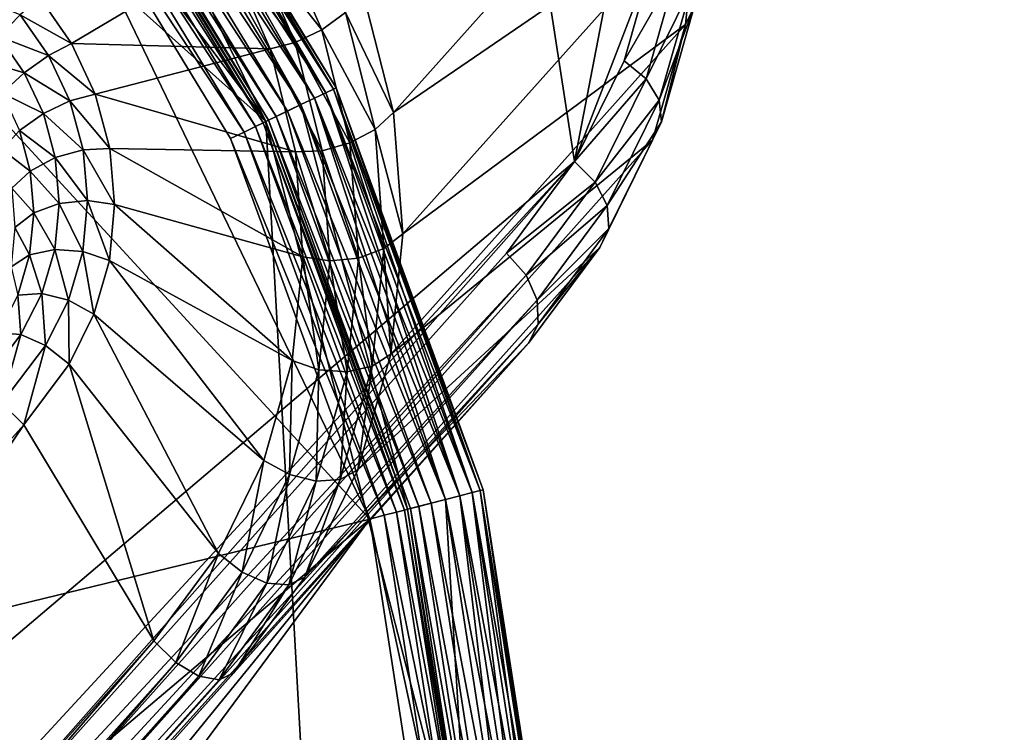
# Model space of a CAD drawing. Extents: x -0.097 to 0.168, y -0.04 to 0.225.
# Drawn here: x -0.041 to -0.038, y 0.009 to 0.011 of the extents above; entities that cross this region are included whole.
import ezdxf

# ---------------------------------------------------------------- set-up
doc = ezdxf.new("R2010")
doc.units = 0
doc.header["$MEASUREMENT"] = 0
doc.layers.get('0').update_dxf_attribs({"linetype": 'CONTINUOUS'})

msp = doc.modelspace()

# ---------------------------------------------------------------- linework, layer by layer
for points in [[(0.165637, 0.224, 0.0354161), (0.165637, -0.039, 0.0354161), (-0.0945297, -0.039, 0.0354161)], [(0.165637, 0.224, 0.0354161), (-0.0945297, -0.039, 0.0354161), (-0.0945297, 0.224, 0.0354161)], [(0.1480439, -0.0251795, 0.0624484), (0.1480439, 0.2101795, 0.0624484), (-0.0769366, 0.2101795, 0.0624483)], [(0.1480439, -0.0251795, 0.0624484), (-0.0769366, 0.2101795, 0.0624483), (-0.0769366, -0.0251796, 0.0624483)], [(-0.0778951, 0.0111872, -0.0560339), (-0.038942, 0.0547574, 0.002629), (-0.0354705, 0.0563778, -0.0008796)], [(-0.0778951, 0.0111872, -0.0560339), (-0.0354705, 0.0563778, -0.0008796), (-0.0744236, 0.0128076, -0.0595425)], [(-0.0807158, 0.0087962, -0.0523851), (-0.0417627, 0.0523664, 0.0062778), (-0.038942, 0.0547574, 0.002629)], [(-0.0807158, 0.0087962, -0.0523851), (-0.038942, 0.0547574, 0.002629), (-0.0778951, 0.0111872, -0.0560339)], [(-0.061532, 0.0125834, -0.0679363), (-0.0180071, 0.0543934, -0.0110018), (-0.0569602, 0.0108231, -0.0696647)], [(-0.0569602, 0.0108231, -0.0696647), (-0.0180071, 0.0543934, -0.0110018), (-0.013589, 0.0518765, -0.0120661)], [(-0.0569602, 0.0108231, -0.0696647), (-0.013589, 0.0518765, -0.0120661), (-0.0525421, 0.0083062, -0.070729)], [(-0.0525421, 0.0083062, -0.070729), (-0.013589, 0.0518765, -0.0120661), (-0.0094944, 0.0486997, -0.0124255)], [(-0.0525421, 0.0083062, -0.070729), (-0.0094944, 0.0486997, -0.0124255), (-0.0484475, 0.0051294, -0.0710884)], [(-0.0484475, 0.0051294, -0.0710884), (-0.0094944, 0.0486997, -0.0124255), (-0.0058806, 0.044985, -0.0120661)], [(-0.0484475, 0.0051294, -0.0710884), (-0.0058806, 0.044985, -0.0120661), (-0.0448337, 0.0014147, -0.070729)], [(-0.0448337, 0.0014147, -0.070729), (-0.0058806, 0.044985, -0.0120661), (-0.0028866, 0.0408752, -0.0110018)], [(-0.0448337, 0.0014147, -0.070729), (-0.0028866, 0.0408752, -0.0110018), (-0.0418397, -0.002695, -0.0696647)], [(-0.0418397, -0.002695, -0.0696647), (-0.0028866, 0.0408752, -0.0110018), (-0.0006274, 0.0365283, -0.0092734)], [(-0.0418397, -0.002695, -0.0696647), (-0.0006274, 0.0365283, -0.0092734), (-0.0395805, -0.0070419, -0.0679363)], [(-0.0395805, -0.0070419, -0.0679363), (-0.0006274, 0.0365283, -0.0092734), (0.0008103, 0.0321113, -0.0069474)], [(-0.0395805, -0.0070419, -0.0679363), (0.0008103, 0.0321113, -0.0069474), (-0.0381428, -0.0114589, -0.0656103)], [(-0.0770861, -0.019147, -0.0340412), (-0.038133, 0.0244232, 0.0246217), (-0.0411271, 0.028533, 0.0235574)], [(-0.0734724, -0.0228617, -0.0336818), (-0.038133, 0.0244232, 0.0246217), (-0.0770861, -0.019147, -0.0340412)], [(-0.0734724, -0.0228617, -0.0336818), (-0.0345193, 0.0207086, 0.0249811), (-0.038133, 0.0244232, 0.0246217)], [(-0.0693778, -0.0260385, -0.0340412), (-0.0345193, 0.0207086, 0.0249811), (-0.0734724, -0.0228617, -0.0336818)], [(-0.0693778, -0.0260385, -0.0340412), (-0.0304247, 0.0175317, 0.0246217), (-0.0345193, 0.0207086, 0.0249811)], [(-0.0379196, -0.0198281, -0.0595425), (-0.0001895, 0.0201116, 0.002629), (-0.0391427, -0.0234587, -0.0560339)], [(-0.0391427, -0.0234587, -0.0560339), (-0.0001895, 0.0201116, 0.002629), (-0.002251, 0.0170418, 0.0062778)], [(-0.0649597, -0.0285554, -0.0351055), (-0.0304247, 0.0175317, 0.0246217), (-0.0693778, -0.0260385, -0.0340412)], [(-0.0649597, -0.0285554, -0.0351055), (-0.0260066, 0.0150148, 0.0235574), (-0.0304247, 0.0175317, 0.0246217)], [(-0.0391427, -0.0234587, -0.0560339), (-0.002251, 0.0170418, 0.0062778), (-0.0412041, -0.0265285, -0.0523851)], [(-0.0412041, -0.0265285, -0.0523851), (-0.002251, 0.0170418, 0.0062778), (-0.0050717, 0.0146508, 0.0099266)], [(-0.0603879, -0.0303157, -0.0368339), (-0.0260066, 0.0150148, 0.0235574), (-0.0649597, -0.0285554, -0.0351055)], [(-0.0603879, -0.0303157, -0.0368339), (-0.0214348, 0.0132546, 0.021829), (-0.0260066, 0.0150148, 0.0235574)], [(-0.0416903, 0.0146933, 0.0151502), (-0.0407032, 0.0138433, 0.0151745), (-0.04685, 0.0093291, 0.0076844)], [(-0.0412041, -0.0265285, -0.0523851), (-0.0050717, 0.0146508, 0.0099266), (-0.0440248, -0.0289195, -0.0487362)], [(-0.0440248, -0.0289195, -0.0487362), (-0.0050717, 0.0146508, 0.0099266), (-0.0085431, 0.0130304, 0.0134353)], [(-0.0504635, 0.0104983, 0.0354446), (-0.0434549, 0.0138717, 0.0354446), (-0.0400815, 0.0068631, 0.0354446)], [(-0.0434549, 0.0138717, 0.0354446), (-0.0416067, 0.012781, 0.0354446), (-0.0403167, 0.011066, 0.0354446)], [(-0.0434549, 0.0138717, 0.0354446), (-0.0403167, 0.011066, 0.0354446), (-0.0400815, 0.0068631, 0.0354446)], [(-0.0407032, 0.0138433, 0.0151745), (-0.0464953, 0.0088859, 0.00759), (-0.04685, 0.0093291, 0.0076844)], [(-0.0407032, 0.0138433, 0.0151745), (-0.0457394, 0.0082102, 0.00759), (-0.0464953, 0.0088859, 0.00759)], [(-0.0457394, 0.0082102, 0.00759), (-0.0407032, 0.0138433, 0.0151745), (-0.0398362, 0.0130683, 0.0151745)], [(-0.0400453, 0.0100279, 0.0174823), (-0.0434886, 0.0137754, 0.0174823), (-0.0491921, 0.0078003, 0.0174823)], [(-0.0400453, 0.0100279, 0.0174823), (-0.0409588, 0.0119257, 0.0174823), (-0.0434886, 0.0137754, 0.0174823)], [(-0.0558381, -0.0312516, -0.0391598), (-0.0214348, 0.0132546, 0.021829), (-0.0603879, -0.0303157, -0.0368339)], [(-0.0558381, -0.0312516, -0.0391598), (-0.016885, 0.0123186, 0.019503), (-0.0214348, 0.0132546, 0.021829)], [(-0.0446412, 0.0072609, 0.0076143), (-0.0457394, 0.0082102, 0.00759), (-0.0398362, 0.0130683, 0.0151745)], [(-0.0441218, 0.0070457, 0.0078008), (-0.0446412, 0.0072609, 0.0076143), (-0.0398362, 0.0130683, 0.0151745)], [(-0.0398362, 0.0130683, 0.0151745), (-0.0395108, 0.0109616, 0.0138158), (-0.0441218, 0.0070457, 0.0078008)], [(-0.0398362, 0.0130683, 0.0151745), (-0.0392945, 0.0120869, 0.0148026), (-0.0395108, 0.0109616, 0.0138158)], [(-0.0440248, -0.0289195, -0.0487362), (-0.0085431, 0.0130304, 0.0134353), (-0.0474962, -0.0305399, -0.0452276)], [(-0.0474962, -0.0305399, -0.0452276), (-0.0085431, 0.0130304, 0.0134353), (-0.012532, 0.0122429, 0.0166688)], [(-0.0416067, 0.012781, 0.0354446), (-0.0408773, 0.011987, 0.0354446), (-0.0403167, 0.011066, 0.0354446)], [(-0.0514851, -0.0313273, -0.0419941), (-0.016885, 0.0123186, 0.019503), (-0.0558381, -0.0312516, -0.0391598)], [(-0.0514851, -0.0313273, -0.0419941), (-0.012532, 0.0122429, 0.0166688), (-0.016885, 0.0123186, 0.019503)], [(-0.0474962, -0.0305399, -0.0452276), (-0.012532, 0.0122429, 0.0166688), (-0.0514851, -0.0313273, -0.0419941)], [(-0.0407143, 0.0121096, 0.0353431), (-0.04014, 0.011151, 0.035382), (-0.0407206, 0.0121049, 0.035382)], [(-0.0407206, 0.0121049, 0.0345709), (-0.0401329, 0.0111545, 0.0346097), (-0.0407143, 0.0121096, 0.0346097)], [(-0.0407143, 0.0121096, 0.0353431), (-0.0407143, 0.0121096, 0.0346097), (-0.0401329, 0.0111545, 0.0346097)], [(-0.0407143, 0.0121096, 0.0353431), (-0.0401329, 0.0111545, 0.0346097), (-0.0401329, 0.0111545, 0.0353431)], [(-0.0407143, 0.0121096, 0.0353431), (-0.0401329, 0.0111545, 0.0353431), (-0.04014, 0.011151, 0.035382)], [(-0.0407383, 0.0120916, 0.0354149), (-0.0401898, 0.0111271, 0.0354369), (-0.0407647, 0.0120717, 0.0354369)], [(-0.0407647, 0.0120717, 0.0345159), (-0.04016, 0.0111414, 0.0345379), (-0.0407383, 0.0120916, 0.0345379)], [(-0.0407206, 0.0121049, 0.035382), (-0.04016, 0.0111414, 0.0354149), (-0.0407383, 0.0120916, 0.0354149)], [(-0.0407383, 0.0120916, 0.0345379), (-0.04014, 0.011151, 0.0345709), (-0.0407206, 0.0121049, 0.0345709)], [(-0.0407383, 0.0120916, 0.0354149), (-0.04016, 0.0111414, 0.0354149), (-0.0401898, 0.0111271, 0.0354369)], [(-0.0407383, 0.0120916, 0.0345379), (-0.04016, 0.0111414, 0.0345379), (-0.04014, 0.011151, 0.0345709)], [(-0.0407206, 0.0121049, 0.035382), (-0.04014, 0.011151, 0.035382), (-0.04016, 0.0111414, 0.0354149)], [(-0.0407206, 0.0121049, 0.0345709), (-0.04014, 0.011151, 0.0345709), (-0.0401329, 0.0111545, 0.0346097)], [(-0.0392945, 0.0120869, 0.0148026), (-0.0393012, 0.0115065, 0.0143637), (-0.0395108, 0.0109616, 0.0138158)], [(-0.0407647, 0.0120717, 0.0354369), (-0.0402248, 0.0111103, 0.0354446), (-0.0407958, 0.0120483, 0.0354446)], [(-0.0407958, 0.0120483, 0.0345082), (-0.0401898, 0.0111271, 0.0345159), (-0.0407647, 0.0120717, 0.0345159)], [(-0.0407647, 0.0120717, 0.0354369), (-0.0401898, 0.0111271, 0.0354369), (-0.0402248, 0.0111103, 0.0354446)], [(-0.0407647, 0.0120717, 0.0345159), (-0.0401898, 0.0111271, 0.0345159), (-0.04016, 0.0111414, 0.0345379)], [(-0.0403167, 0.011066, 0.0354446), (-0.0408773, 0.011987, 0.0354446), (-0.0407958, 0.0120483, 0.0354446)], [(-0.0408268, 0.012025, 0.0345005), (-0.0402248, 0.0111103, 0.0345082), (-0.0407958, 0.0120483, 0.0345082)], [(-0.0407958, 0.0120483, 0.0345082), (-0.0402248, 0.0111103, 0.0345082), (-0.0402248, 0.0111103, 0.0345082)], [(-0.0407958, 0.0120483, 0.0345082), (-0.0402248, 0.0111103, 0.0345082), (-0.0407958, 0.0120483, 0.0345082)], [(-0.0403167, 0.011066, 0.0354446), (-0.0407958, 0.0120483, 0.0354446), (-0.0402248, 0.0111103, 0.0354446)], [(-0.0407958, 0.0120483, 0.0345082), (-0.0402248, 0.0111103, 0.0345082), (-0.0401898, 0.0111271, 0.0345159)], [(-0.0408709, 0.0119918, 0.0344456), (-0.0402896, 0.0110791, 0.0344785), (-0.0408532, 0.0120051, 0.0344785)], [(-0.0408532, 0.0120051, 0.0344785), (-0.0402598, 0.0110934, 0.0345005), (-0.0408268, 0.012025, 0.0345005)], [(-0.0408532, 0.0120051, 0.0344785), (-0.0402896, 0.0110791, 0.0344785), (-0.0402598, 0.0110934, 0.0345005)], [(-0.0408268, 0.012025, 0.0345005), (-0.0402598, 0.0110934, 0.0345005), (-0.0402248, 0.0111103, 0.0345082)], [(-0.0409013, 0.0119689, 0.017512), (-0.0403238, 0.0110626, 0.017545), (-0.0408836, 0.0119823, 0.017545)], [(-0.0408836, 0.0119823, 0.017545), (-0.0403167, 0.011066, 0.0175838), (-0.0408773, 0.011987, 0.0175838)], [(-0.0408836, 0.0119823, 0.017545), (-0.0403238, 0.0110626, 0.017545), (-0.0403167, 0.011066, 0.0175838)], [(-0.0408773, 0.011987, 0.0344067), (-0.0403096, 0.0110695, 0.0344456), (-0.0408709, 0.0119918, 0.0344456)], [(-0.0403167, 0.011066, 0.0344067), (-0.0408773, 0.011987, 0.0344067), (-0.0408773, 0.011987, 0.0175838)], [(-0.0403167, 0.011066, 0.0344067), (-0.0408773, 0.011987, 0.0175838), (-0.0403167, 0.011066, 0.0175838)], [(-0.0408773, 0.011987, 0.0344067), (-0.0403167, 0.011066, 0.0344067), (-0.0403096, 0.0110695, 0.0344456)], [(-0.0408709, 0.0119918, 0.0344456), (-0.0403096, 0.0110695, 0.0344456), (-0.0402896, 0.0110791, 0.0344785)], [(-0.0409277, 0.0119491, 0.0174901), (-0.0403438, 0.011053, 0.017512), (-0.0409013, 0.0119689, 0.017512)], [(-0.0409013, 0.0119689, 0.017512), (-0.0403438, 0.011053, 0.017512), (-0.0403238, 0.0110626, 0.017545)], [(-0.0409588, 0.0119257, 0.0174823), (-0.0403735, 0.0110387, 0.0174901), (-0.0409277, 0.0119491, 0.0174901)], [(-0.0409277, 0.0119491, 0.0174901), (-0.0403735, 0.0110387, 0.0174901), (-0.0403438, 0.011053, 0.017512)], [(-0.0392142, 0.0119507, 0.0150377), (-0.0400629, 0.0114003, 0.0163674), (-0.0399837, 0.0110899, 0.0161881)], [(-0.0391899, 0.0116335, 0.0148167), (-0.0392142, 0.0119507, 0.0150377), (-0.0399837, 0.0110899, 0.0161881)], [(-0.0400453, 0.0100279, 0.0174823), (-0.0404086, 0.0110218, 0.0174823), (-0.0409588, 0.0119257, 0.0174823)], [(-0.0409588, 0.0119257, 0.0174823), (-0.0404086, 0.0110218, 0.0174823), (-0.0403735, 0.0110387, 0.0174901)], [(-0.0391899, 0.0116335, 0.0148167), (-0.0399837, 0.0110899, 0.0161881), (-0.0399594, 0.0107727, 0.015967)], [(-0.0392211, 0.0113193, 0.0145606), (-0.0391899, 0.0116335, 0.0148167), (-0.0399594, 0.0107727, 0.015967)], [(-0.0391984, 0.011366, 0.0145023), (-0.0391899, 0.0116335, 0.0148167), (-0.0392211, 0.0113193, 0.0145606)], [(-0.0401706, 0.0113062, 0.0164253), (-0.0402947, 0.0115887, 0.0165537), (-0.0403581, 0.0115431, 0.0165386)], [(-0.0401085, 0.0113509, 0.0164084), (-0.0402947, 0.0115887, 0.0165537), (-0.0401706, 0.0113062, 0.0164253)], [(-0.0402399, 0.0112729, 0.0164154), (-0.0403581, 0.0115431, 0.0165386), (-0.0404178, 0.011512, 0.0164969)], [(-0.0401706, 0.0113062, 0.0164253), (-0.0403581, 0.0115431, 0.0165386), (-0.0402399, 0.0112729, 0.0164154)], [(-0.0409068, 0.0113904, 0.0160788), (-0.040824, 0.0112701, 0.0160442), (-0.0404178, 0.011512, 0.0164969)], [(-0.040824, 0.0112701, 0.0160442), (-0.0403057, 0.011256, 0.0163803), (-0.0404178, 0.011512, 0.0164969)], [(-0.0402399, 0.0112729, 0.0164154), (-0.0404178, 0.011512, 0.0164969), (-0.0403057, 0.011256, 0.0163803)], [(-0.0393012, 0.0115065, 0.0143637), (-0.0393814, 0.0112247, 0.0140992), (-0.0395108, 0.0109616, 0.0138158)], [(-0.0393814, 0.0112247, 0.0140992), (-0.0393012, 0.0115065, 0.0143637), (-0.0392418, 0.0114673, 0.0143957)], [(-0.0393814, 0.0112247, 0.0140992), (-0.0392418, 0.0114673, 0.0143957), (-0.0393241, 0.0111778, 0.0141241)], [(-0.0393241, 0.0111778, 0.0141241), (-0.0392418, 0.0114673, 0.0143957), (-0.0392057, 0.0114179, 0.0144444)], [(-0.0409576, 0.0113453, 0.0160326), (-0.0411385, 0.0114183, 0.0160277), (-0.0410132, 0.0112884, 0.0160143)], [(-0.0393241, 0.0111778, 0.0141241), (-0.0392057, 0.0114179, 0.0144444), (-0.0392899, 0.011122, 0.0141666)], [(-0.0392899, 0.011122, 0.0141666), (-0.0392057, 0.0114179, 0.0144444), (-0.0391984, 0.011366, 0.0145023)], [(-0.040824, 0.0112701, 0.0160442), (-0.0409068, 0.0113904, 0.0160788), (-0.0409576, 0.0113453, 0.0160326)], [(-0.0399837, 0.0110899, 0.0161881), (-0.0400629, 0.0114003, 0.0163674), (-0.0401085, 0.0113509, 0.0164084)], [(-0.0392899, 0.011122, 0.0141666), (-0.0391984, 0.011366, 0.0145023), (-0.0392839, 0.0110656, 0.0142204)], [(-0.0392839, 0.0110656, 0.0142204), (-0.0391984, 0.011366, 0.0145023), (-0.0392211, 0.0113193, 0.0145606)], [(-0.0408837, 0.011239, 0.0160025), (-0.0409576, 0.0113453, 0.0160326), (-0.0410132, 0.0112884, 0.0160143)], [(-0.040824, 0.0112701, 0.0160442), (-0.0409576, 0.0113453, 0.0160326), (-0.0408837, 0.011239, 0.0160025)], [(-0.0400316, 0.0110455, 0.0162312), (-0.0401085, 0.0113509, 0.0164084), (-0.0401706, 0.0113062, 0.0164253)], [(-0.0399837, 0.0110899, 0.0161881), (-0.0401085, 0.0113509, 0.0164084), (-0.0400316, 0.0110455, 0.0162312)], [(-0.039307, 0.0110174, 0.0142773), (-0.0392211, 0.0113193, 0.0145606), (-0.0399907, 0.0104585, 0.0157109)], [(-0.0392211, 0.0113193, 0.0145606), (-0.0399594, 0.0107727, 0.015967), (-0.0399907, 0.0104585, 0.0157109)], [(-0.0392839, 0.0110656, 0.0142204), (-0.0392211, 0.0113193, 0.0145606), (-0.039307, 0.0110174, 0.0142773)], [(-0.0409472, 0.0111934, 0.0159874), (-0.0410132, 0.0112884, 0.0160143), (-0.0410649, 0.0112282, 0.0160265)], [(-0.0408837, 0.011239, 0.0160025), (-0.0410132, 0.0112884, 0.0160143), (-0.0409472, 0.0111934, 0.0159874)], [(-0.040097, 0.0110104, 0.0162531), (-0.0401706, 0.0113062, 0.0164253), (-0.0402399, 0.0112729, 0.0164154)], [(-0.0400316, 0.0110455, 0.0162312), (-0.0401706, 0.0113062, 0.0164253), (-0.040097, 0.0110104, 0.0162531)], [(-0.0407622, 0.0111373, 0.0159861), (-0.040824, 0.0112701, 0.0160442), (-0.0408837, 0.011239, 0.0160025)], [(-0.040824, 0.0112701, 0.0160442), (-0.0407622, 0.0111373, 0.0159861), (-0.0403057, 0.011256, 0.0163803)], [(-0.0401699, 0.0109898, 0.0162504), (-0.0402399, 0.0112729, 0.0164154), (-0.0403057, 0.011256, 0.0163803)], [(-0.040097, 0.0110104, 0.0162531), (-0.0402399, 0.0112729, 0.0164154), (-0.0401699, 0.0109898, 0.0162504)], [(-0.040828, 0.0111205, 0.0159511), (-0.0408837, 0.011239, 0.0160025), (-0.0409472, 0.0111934, 0.0159874)], [(-0.0407622, 0.0111373, 0.0159861), (-0.0408837, 0.011239, 0.0160025), (-0.040828, 0.0111205, 0.0159511)], [(-0.0407622, 0.0111373, 0.0159861), (-0.0402393, 0.0109871, 0.0162235), (-0.0403057, 0.011256, 0.0163803)], [(-0.0401699, 0.0109898, 0.0162504), (-0.0403057, 0.011256, 0.0163803), (-0.0402393, 0.0109871, 0.0162235)], [(-0.0409472, 0.0111934, 0.0159874), (-0.0410649, 0.0112282, 0.0160265), (-0.0410046, 0.0111403, 0.0160011)], [(-0.0395108, 0.0109616, 0.0138158), (-0.0393814, 0.0112247, 0.0140992), (-0.0393241, 0.0111778, 0.0141241)], [(-0.0408973, 0.0110871, 0.0159412), (-0.0409472, 0.0111934, 0.0159874), (-0.0410046, 0.0111403, 0.0160011)], [(-0.040828, 0.0111205, 0.0159511), (-0.0409472, 0.0111934, 0.0159874), (-0.0408973, 0.0110871, 0.0159412)], [(-0.0395108, 0.0109616, 0.0138158), (-0.0393241, 0.0111778, 0.0141241), (-0.0394568, 0.0109082, 0.0138335)], [(-0.0394568, 0.0109082, 0.0138335), (-0.0393241, 0.0111778, 0.0141241), (-0.0392899, 0.011122, 0.0141666)], [(-0.0408973, 0.0110871, 0.0159412), (-0.0410046, 0.0111403, 0.0160011), (-0.0409595, 0.0110424, 0.0159581)], [(-0.0407239, 0.0109955, 0.0159056), (-0.0407622, 0.0111373, 0.0159861), (-0.040828, 0.0111205, 0.0159511)], [(-0.0407622, 0.0111373, 0.0159861), (-0.0407239, 0.0109955, 0.0159056), (-0.0402393, 0.0109871, 0.0162235)], [(-0.04016, 0.0111414, 0.0354149), (-0.0398102, 0.0100885, 0.0354369), (-0.0401898, 0.0111271, 0.0354369)], [(-0.0401898, 0.0111271, 0.0345159), (-0.0397782, 0.0100968, 0.0345379), (-0.04016, 0.0111414, 0.0345379)], [(-0.04014, 0.011151, 0.035382), (-0.0397782, 0.0100968, 0.0354149), (-0.04016, 0.0111414, 0.0354149)], [(-0.04016, 0.0111414, 0.0345379), (-0.0397567, 0.0101023, 0.0345709), (-0.04014, 0.011151, 0.0345709)], [(-0.04016, 0.0111414, 0.0354149), (-0.0397782, 0.0100968, 0.0354149), (-0.0398102, 0.0100885, 0.0354369)], [(-0.04016, 0.0111414, 0.0345379), (-0.0397782, 0.0100968, 0.0345379), (-0.0397567, 0.0101023, 0.0345709)], [(-0.0401329, 0.0111545, 0.0353431), (-0.0397567, 0.0101023, 0.035382), (-0.04014, 0.011151, 0.035382)], [(-0.04014, 0.011151, 0.0345709), (-0.0397491, 0.0101043, 0.0346097), (-0.0401329, 0.0111545, 0.0346097)], [(-0.04014, 0.011151, 0.035382), (-0.0397567, 0.0101023, 0.035382), (-0.0397782, 0.0100968, 0.0354149)], [(-0.04014, 0.011151, 0.0345709), (-0.0397567, 0.0101023, 0.0345709), (-0.0397491, 0.0101043, 0.0346097)], [(-0.0401329, 0.0111545, 0.0353431), (-0.0401329, 0.0111545, 0.0346097), (-0.0397491, 0.0101043, 0.0346097)], [(-0.0401329, 0.0111545, 0.0353431), (-0.0397491, 0.0101043, 0.0346097), (-0.0397491, 0.0101043, 0.0353431)], [(-0.0401329, 0.0111545, 0.0353431), (-0.0397491, 0.0101043, 0.0353431), (-0.0397567, 0.0101023, 0.035382)], [(-0.0407933, 0.0109927, 0.0158787), (-0.040828, 0.0111205, 0.0159511), (-0.0408973, 0.0110871, 0.0159412)], [(-0.0407239, 0.0109955, 0.0159056), (-0.040828, 0.0111205, 0.0159511), (-0.0407933, 0.0109927, 0.0158787)], [(-0.0399466, 0.0100534, 0.0354446), (-0.0403167, 0.011066, 0.0354446), (-0.0402248, 0.0111103, 0.0354446)], [(-0.0402598, 0.0110934, 0.0345005), (-0.0398478, 0.0100788, 0.0345082), (-0.0402248, 0.0111103, 0.0345082)], [(-0.0401898, 0.0111271, 0.0354369), (-0.0398478, 0.0100788, 0.0354446), (-0.0402248, 0.0111103, 0.0354446)], [(-0.0402248, 0.0111103, 0.0345082), (-0.0398102, 0.0100885, 0.0345159), (-0.0401898, 0.0111271, 0.0345159)], [(-0.0402248, 0.0111103, 0.0345082), (-0.0398478, 0.0100788, 0.0345082), (-0.0398478, 0.0100788, 0.0345082)], [(-0.0402248, 0.0111103, 0.0345082), (-0.0398478, 0.0100788, 0.0345082), (-0.0402248, 0.0111103, 0.0345082)], [(-0.0399466, 0.0100534, 0.0354446), (-0.0402248, 0.0111103, 0.0354446), (-0.0398478, 0.0100788, 0.0354446)], [(-0.0402248, 0.0111103, 0.0345082), (-0.0398478, 0.0100788, 0.0345082), (-0.0398102, 0.0100885, 0.0345159)], [(-0.0401898, 0.0111271, 0.0354369), (-0.0398102, 0.0100885, 0.0354369), (-0.0398478, 0.0100788, 0.0354446)], [(-0.0401898, 0.0111271, 0.0345159), (-0.0398102, 0.0100885, 0.0345159), (-0.0397782, 0.0100968, 0.0345379)], [(-0.0394568, 0.0109082, 0.0138335), (-0.0392899, 0.011122, 0.0141666), (-0.0394253, 0.0108467, 0.0138701)], [(-0.0394253, 0.0108467, 0.0138701), (-0.0392899, 0.011122, 0.0141666), (-0.0392839, 0.0110656, 0.0142204)], [(-0.0408662, 0.0109722, 0.015876), (-0.0408973, 0.0110871, 0.0159412), (-0.0409595, 0.0110424, 0.0159581)], [(-0.0407933, 0.0109927, 0.0158787), (-0.0408973, 0.0110871, 0.0159412), (-0.0408662, 0.0109722, 0.015876)], [(-0.0403096, 0.0110695, 0.0344456), (-0.0399174, 0.0100609, 0.0344785), (-0.0402896, 0.0110791, 0.0344785)], [(-0.0402896, 0.0110791, 0.0344785), (-0.0398854, 0.0100691, 0.0345005), (-0.0402598, 0.0110934, 0.0345005)], [(-0.0402896, 0.0110791, 0.0344785), (-0.0399174, 0.0100609, 0.0344785), (-0.0398854, 0.0100691, 0.0345005)], [(-0.0402598, 0.0110934, 0.0345005), (-0.0398854, 0.0100691, 0.0345005), (-0.0398478, 0.0100788, 0.0345082)], [(-0.0399594, 0.0107727, 0.015967), (-0.0399837, 0.0110899, 0.0161881), (-0.0400316, 0.0110455, 0.0162312)], [(-0.0403735, 0.0110387, 0.0174901), (-0.0399757, 0.0100458, 0.0175121), (-0.0403438, 0.011053, 0.017512)], [(-0.0403438, 0.011053, 0.017512), (-0.0399542, 0.0100514, 0.017545), (-0.0403238, 0.0110626, 0.017545)], [(-0.0403438, 0.011053, 0.017512), (-0.0399757, 0.0100458, 0.0175121), (-0.0399542, 0.0100514, 0.017545)], [(-0.0403238, 0.0110626, 0.017545), (-0.0399466, 0.0100533, 0.0175838), (-0.0403167, 0.011066, 0.0175838)], [(-0.0403238, 0.0110626, 0.017545), (-0.0399542, 0.0100514, 0.017545), (-0.0399466, 0.0100533, 0.0175838)], [(-0.0403167, 0.011066, 0.0344067), (-0.0399389, 0.0100553, 0.0344456), (-0.0403096, 0.0110695, 0.0344456)], [(-0.0403167, 0.011066, 0.0354446), (-0.0399466, 0.0100534, 0.0354446), (-0.0397811, 0.0089879, 0.0354446)], [(-0.0403167, 0.011066, 0.0354446), (-0.0397811, 0.0089879, 0.0354446), (-0.0400815, 0.0068631, 0.0354446)], [(-0.0399466, 0.0100534, 0.0344067), (-0.0403167, 0.011066, 0.0344067), (-0.0403167, 0.011066, 0.0175838)], [(-0.0399466, 0.0100534, 0.0344067), (-0.0403167, 0.011066, 0.0175838), (-0.0399466, 0.0100533, 0.0175838)], [(-0.0403167, 0.011066, 0.0344067), (-0.0399466, 0.0100534, 0.0344067), (-0.0399389, 0.0100553, 0.0344456)], [(-0.0403096, 0.0110695, 0.0344456), (-0.0399389, 0.0100553, 0.0344456), (-0.0399174, 0.0100609, 0.0344785)], [(-0.0394253, 0.0108467, 0.0138701), (-0.0392839, 0.0110656, 0.0142204), (-0.0394211, 0.0107867, 0.0139199)], [(-0.0394211, 0.0107867, 0.0139199), (-0.0392839, 0.0110656, 0.0142204), (-0.039307, 0.0110174, 0.0142773)], [(-0.0409316, 0.010937, 0.0158979), (-0.0409595, 0.0110424, 0.0159581), (-0.0410051, 0.0109931, 0.0159991)], [(-0.0408662, 0.0109722, 0.015876), (-0.0409595, 0.0110424, 0.0159581), (-0.0409316, 0.010937, 0.0158979)], [(-0.0404086, 0.0110218, 0.0174823), (-0.0400077, 0.0100376, 0.0174901), (-0.0403735, 0.0110387, 0.0174901)], [(-0.0403735, 0.0110387, 0.0174901), (-0.0400077, 0.0100376, 0.0174901), (-0.0399757, 0.0100458, 0.0175121)], [(-0.0400084, 0.0107345, 0.0160141), (-0.0400316, 0.0110455, 0.0162312), (-0.040097, 0.0110104, 0.0162531)], [(-0.0399594, 0.0107727, 0.015967), (-0.0400316, 0.0110455, 0.0162312), (-0.0400084, 0.0107345, 0.0160141)], [(-0.0404086, 0.0110218, 0.0174823), (-0.0400453, 0.0100279, 0.0174823), (-0.0400077, 0.0100376, 0.0174901)], [(-0.0400751, 0.0107097, 0.0160429), (-0.040097, 0.0110104, 0.0162531), (-0.0401699, 0.0109898, 0.0162504)], [(-0.0400084, 0.0107345, 0.0160141), (-0.040097, 0.0110104, 0.0162531), (-0.0400751, 0.0107097, 0.0160429)], [(-0.0394449, 0.0107371, 0.0139753), (-0.039307, 0.0110174, 0.0142773), (-0.0400766, 0.0101566, 0.0154276)], [(-0.039307, 0.0110174, 0.0142773), (-0.0399907, 0.0104585, 0.0157109), (-0.0400766, 0.0101566, 0.0154276)], [(-0.0394211, 0.0107867, 0.0139199), (-0.039307, 0.0110174, 0.0142773), (-0.0394449, 0.0107371, 0.0139753)], [(-0.0409316, 0.010937, 0.0158979), (-0.0410051, 0.0109931, 0.0159991), (-0.0409795, 0.0108926, 0.0159411)], [(-0.0407817, 0.0108599, 0.0157871), (-0.0407933, 0.0109927, 0.0158787), (-0.0408662, 0.0109722, 0.015876)], [(-0.0407112, 0.0108491, 0.0158045), (-0.0407239, 0.0109955, 0.0159056), (-0.0407933, 0.0109927, 0.0158787)], [(-0.0407112, 0.0108491, 0.0158045), (-0.0407933, 0.0109927, 0.0158787), (-0.0407817, 0.0108599, 0.0157871)], [(-0.0407239, 0.0109955, 0.0159056), (-0.0407112, 0.0108491, 0.0158045), (-0.0402198, 0.010713, 0.0160315)], [(-0.0407239, 0.0109955, 0.0159056), (-0.0402198, 0.010713, 0.0160315), (-0.0402393, 0.0109871, 0.0162235)], [(-0.0401493, 0.0107022, 0.016049), (-0.0401699, 0.0109898, 0.0162504), (-0.0402393, 0.0109871, 0.0162235)], [(-0.0401493, 0.0107022, 0.016049), (-0.0402393, 0.0109871, 0.0162235), (-0.0402198, 0.010713, 0.0160315)], [(-0.0400751, 0.0107097, 0.0160429), (-0.0401699, 0.0109898, 0.0162504), (-0.0401493, 0.0107022, 0.016049)], [(-0.0395108, 0.0109616, 0.0138158), (-0.0429897, 0.0071887, 0.0086652), (-0.0441218, 0.0070457, 0.0078008)], [(-0.0395108, 0.0109616, 0.0138158), (-0.0425249, 0.0075498, 0.0092464), (-0.0429897, 0.0071887, 0.0086652)], [(-0.0395108, 0.0109616, 0.0138158), (-0.0396883, 0.0107225, 0.0135181), (-0.0425249, 0.0075498, 0.0092464)], [(-0.0408559, 0.0108524, 0.0157932), (-0.0408662, 0.0109722, 0.015876), (-0.0409316, 0.010937, 0.0158979)], [(-0.0407817, 0.0108599, 0.0157871), (-0.0408662, 0.0109722, 0.015876), (-0.0408559, 0.0108524, 0.0157932)], [(-0.0396883, 0.0107225, 0.0135181), (-0.0395108, 0.0109616, 0.0138158), (-0.0394568, 0.0109082, 0.0138335)], [(-0.0409226, 0.0108276, 0.015822), (-0.0409316, 0.010937, 0.0158979), (-0.0409795, 0.0108926, 0.0159411)], [(-0.0408559, 0.0108524, 0.0157932), (-0.0409316, 0.010937, 0.0158979), (-0.0409226, 0.0108276, 0.015822)], [(-0.0396883, 0.0107225, 0.0135181), (-0.0394568, 0.0109082, 0.0138335), (-0.0396373, 0.0106648, 0.0135306)], [(-0.0396373, 0.0106648, 0.0135306), (-0.0394568, 0.0109082, 0.0138335), (-0.0394253, 0.0108467, 0.0138701)], [(-0.0409226, 0.0108276, 0.015822), (-0.0409795, 0.0108926, 0.0159411), (-0.0409716, 0.0107894, 0.0158691)], [(-0.0408678, 0.0107323, 0.0156954), (-0.0408559, 0.0108524, 0.0157932), (-0.0409226, 0.0108276, 0.015822)], [(-0.0407946, 0.0107271, 0.0156791), (-0.0408559, 0.0108524, 0.0157932), (-0.0408678, 0.0107323, 0.0156954)], [(-0.0407946, 0.0107271, 0.0156791), (-0.0407817, 0.0108599, 0.0157871), (-0.0408559, 0.0108524, 0.0157932)], [(-0.0407251, 0.0107031, 0.0156861), (-0.0407817, 0.0108599, 0.0157871), (-0.0407946, 0.0107271, 0.0156791)], [(-0.0407251, 0.0107031, 0.0156861), (-0.0407112, 0.0108491, 0.0158045), (-0.0407817, 0.0108599, 0.0157871)], [(-0.0407112, 0.0108491, 0.0158045), (-0.0407251, 0.0107031, 0.0156861), (-0.0402475, 0.0104417, 0.01581)], [(-0.0407112, 0.0108491, 0.0158045), (-0.0402475, 0.0104417, 0.01581), (-0.0402198, 0.010713, 0.0160315)], [(-0.0396373, 0.0106648, 0.0135306), (-0.0394253, 0.0108467, 0.0138701), (-0.0396085, 0.0105997, 0.0135627)], [(-0.0396085, 0.0105997, 0.0135627), (-0.0394253, 0.0108467, 0.0138701), (-0.0394211, 0.0107867, 0.0139199)], [(-0.0409335, 0.010718, 0.0157327), (-0.0409226, 0.0108276, 0.015822), (-0.0409716, 0.0107894, 0.0158691)], [(-0.0408678, 0.0107323, 0.0156954), (-0.0409226, 0.0108276, 0.015822), (-0.0409335, 0.010718, 0.0157327)], [(-0.0409335, 0.010718, 0.0157327), (-0.0409716, 0.0107894, 0.0158691), (-0.0409818, 0.0106864, 0.0157851)], [(-0.0399907, 0.0104585, 0.0157109), (-0.0399594, 0.0107727, 0.015967), (-0.0400084, 0.0107345, 0.0160141)], [(-0.0396085, 0.0105997, 0.0135627), (-0.0394211, 0.0107867, 0.0139199), (-0.0396061, 0.0105373, 0.0136095)], [(-0.0396061, 0.0105373, 0.0136095), (-0.0394211, 0.0107867, 0.0139199), (-0.0394449, 0.0107371, 0.0139753)], [(-0.0425249, 0.0075498, 0.0092464), (-0.0396883, 0.0107225, 0.0135181), (-0.0396373, 0.0106648, 0.0135306)], [(-0.0409643, 0.0106123, 0.015633), (-0.0409335, 0.010718, 0.0157327), (-0.0409818, 0.0106864, 0.0157851)], [(-0.0409017, 0.0106166, 0.0155862), (-0.0409335, 0.010718, 0.0157327), (-0.0409643, 0.0106123, 0.015633)], [(-0.0409017, 0.0106166, 0.0155862), (-0.0408678, 0.0107323, 0.0156954), (-0.0409335, 0.010718, 0.0157327)], [(-0.0408318, 0.0105993, 0.0155586), (-0.0408678, 0.0107323, 0.0156954), (-0.0409017, 0.0106166, 0.0155862)], [(-0.0408318, 0.0105993, 0.0155586), (-0.0407946, 0.0107271, 0.0156791), (-0.0408678, 0.0107323, 0.0156954)], [(-0.0407652, 0.0105628, 0.0155543), (-0.0407946, 0.0107271, 0.0156791), (-0.0408318, 0.0105993, 0.0155586)], [(-0.0407652, 0.0105628, 0.0155543), (-0.0407251, 0.0107031, 0.0156861), (-0.0407946, 0.0107271, 0.0156791)], [(-0.0396306, 0.010487, 0.0136638), (-0.0394449, 0.0107371, 0.0139753), (-0.0402145, 0.0098764, 0.0151256)], [(-0.0394449, 0.0107371, 0.0139753), (-0.0400766, 0.0101566, 0.0154276), (-0.0402145, 0.0098764, 0.0151256)], [(-0.040039, 0.0104268, 0.0157634), (-0.0400084, 0.0107345, 0.0160141), (-0.0400751, 0.0107097, 0.0160429)], [(-0.0399907, 0.0104585, 0.0157109), (-0.0400084, 0.0107345, 0.0160141), (-0.040039, 0.0104268, 0.0157634)], [(-0.0396061, 0.0105373, 0.0136095), (-0.0394449, 0.0107371, 0.0139753), (-0.0396306, 0.010487, 0.0136638)], [(-0.0407251, 0.0107031, 0.0156861), (-0.0407652, 0.0105628, 0.0155543), (-0.0403216, 0.0101807, 0.0155651)], [(-0.0407251, 0.0107031, 0.0156861), (-0.0403216, 0.0101807, 0.0155651), (-0.0402475, 0.0104417, 0.01581)], [(-0.0401779, 0.0104177, 0.015817), (-0.0402198, 0.010713, 0.0160315), (-0.0402475, 0.0104417, 0.01581)], [(-0.0401779, 0.0104177, 0.015817), (-0.0401493, 0.0107022, 0.016049), (-0.0402198, 0.010713, 0.0160315)], [(-0.0401047, 0.0104125, 0.0158006), (-0.0401493, 0.0107022, 0.016049), (-0.0401779, 0.0104177, 0.015817)], [(-0.0401047, 0.0104125, 0.0158006), (-0.0400751, 0.0107097, 0.0160429), (-0.0401493, 0.0107022, 0.016049)], [(-0.040039, 0.0104268, 0.0157634), (-0.0400751, 0.0107097, 0.0160429), (-0.0401047, 0.0104125, 0.0158006)], [(-0.0425249, 0.0075498, 0.0092464), (-0.0396373, 0.0106648, 0.0135306), (-0.0424762, 0.0074895, 0.0092554)], [(-0.0424762, 0.0074895, 0.0092554), (-0.0396373, 0.0106648, 0.0135306), (-0.0396085, 0.0105997, 0.0135627)], [(-0.0409564, 0.0105098, 0.0154697), (-0.0409017, 0.0106166, 0.0155862), (-0.0409643, 0.0106123, 0.015633)], [(-0.0408918, 0.0104812, 0.0154301), (-0.0409017, 0.0106166, 0.0155862), (-0.0409564, 0.0105098, 0.0154697)], [(-0.0408918, 0.0104812, 0.0154301), (-0.0408318, 0.0105993, 0.0155586), (-0.0409017, 0.0106166, 0.0155862)], [(-0.0424762, 0.0074895, 0.0092554), (-0.0396085, 0.0105997, 0.0135627), (-0.0424493, 0.0074222, 0.0092845)], [(-0.0424493, 0.0074222, 0.0092845), (-0.0396085, 0.0105997, 0.0135627), (-0.0396061, 0.0105373, 0.0136095)], [(-0.0409564, 0.0105098, 0.0154697), (-0.0409643, 0.0106123, 0.015633), (-0.041014, 0.0105144, 0.0155265)], [(-0.0408299, 0.0104327, 0.0154136), (-0.0408318, 0.0105993, 0.0155586), (-0.0408918, 0.0104812, 0.0154301)], [(-0.0408299, 0.0104327, 0.0154136), (-0.0407652, 0.0105628, 0.0155543), (-0.0408318, 0.0105993, 0.0155586)], [(-0.0407652, 0.0105628, 0.0155543), (-0.0408299, 0.0104327, 0.0154136), (-0.0404403, 0.0099377, 0.0153038)], [(-0.0407652, 0.0105628, 0.0155543), (-0.0404403, 0.0099377, 0.0153038), (-0.0403216, 0.0101807, 0.0155651)], [(-0.0424493, 0.0074222, 0.0092845), (-0.0396061, 0.0105373, 0.0136095), (-0.0424482, 0.0073583, 0.0093293)], [(-0.0424482, 0.0073583, 0.0093293), (-0.0396061, 0.0105373, 0.0136095), (-0.0396306, 0.010487, 0.0136638)], [(-0.0410655, 0.0103662, 0.0152892), (-0.0409564, 0.0105098, 0.0154697), (-0.041014, 0.0105144, 0.0155265)], [(-0.0400815, 0.0068631, 0.0354446), (-0.0470901, 0.0034897, 0.0354446), (-0.0504635, 0.0104983, 0.0354446)], [(-0.0424732, 0.0073075, 0.009383), (-0.0396306, 0.010487, 0.0136638), (-0.0404002, 0.0096262, 0.0148142)], [(-0.0424482, 0.0073583, 0.0093293), (-0.0396306, 0.010487, 0.0136638), (-0.0424732, 0.0073075, 0.009383)], [(-0.0410058, 0.0103305, 0.015241), (-0.0409564, 0.0105098, 0.0154697), (-0.0410655, 0.0103662, 0.0152892)], [(-0.0410058, 0.0103305, 0.015241), (-0.0408918, 0.0104812, 0.0154301), (-0.0409564, 0.0105098, 0.0154697)], [(-0.0396306, 0.010487, 0.0136638), (-0.0402145, 0.0098764, 0.0151256), (-0.0404002, 0.0096262, 0.0148142)], [(-0.0409485, 0.0102741, 0.0152156), (-0.0408918, 0.0104812, 0.0154301), (-0.0410058, 0.0103305, 0.015241)], [(-0.0409485, 0.0102741, 0.0152156), (-0.0408299, 0.0104327, 0.0154136), (-0.0408918, 0.0104812, 0.0154301)], [(-0.040255, 0.0101442, 0.0155608), (-0.0402475, 0.0104417, 0.01581), (-0.0403216, 0.0101807, 0.0155651)], [(-0.040255, 0.0101442, 0.0155608), (-0.0401779, 0.0104177, 0.015817), (-0.0402475, 0.0104417, 0.01581)], [(-0.0400766, 0.0101566, 0.0154276), (-0.0399907, 0.0104585, 0.0157109), (-0.040039, 0.0104268, 0.0157634)], [(-0.0408299, 0.0104327, 0.0154136), (-0.0409485, 0.0102741, 0.0152156), (-0.0406087, 0.0097099, 0.0150207)], [(-0.0408299, 0.0104327, 0.0154136), (-0.0406087, 0.0097099, 0.0150207), (-0.0404403, 0.0099377, 0.0153038)], [(-0.040185, 0.0101268, 0.0155331), (-0.0401779, 0.0104177, 0.015817), (-0.040255, 0.0101442, 0.0155608)], [(-0.040185, 0.0101268, 0.0155331), (-0.0401047, 0.0104125, 0.0158006), (-0.0401779, 0.0104177, 0.015817)], [(-0.0401224, 0.0101312, 0.0154864), (-0.0401047, 0.0104125, 0.0158006), (-0.040185, 0.0101268, 0.0155331)], [(-0.0400766, 0.0101566, 0.0154276), (-0.040039, 0.0104268, 0.0157634), (-0.0401224, 0.0101312, 0.0154864)], [(-0.0401224, 0.0101312, 0.0154864), (-0.040039, 0.0104268, 0.0157634), (-0.0401047, 0.0104125, 0.0158006)], [(-0.0441367, 0.006708, 0.0104142), (-0.0409485, 0.0102741, 0.0152156), (-0.0410058, 0.0103305, 0.015241)], [(-0.0409485, 0.0102741, 0.0152156), (-0.0441367, 0.006708, 0.0104142), (-0.043538, 0.0064333, 0.0106091)], [(-0.0409485, 0.0102741, 0.0152156), (-0.043538, 0.0064333, 0.0106091), (-0.0406087, 0.0097099, 0.0150207)], [(-0.0403785, 0.0098893, 0.0152873), (-0.0403216, 0.0101807, 0.0155651), (-0.0404403, 0.0099377, 0.0153038)], [(-0.0403785, 0.0098893, 0.0152873), (-0.040255, 0.0101442, 0.0155608), (-0.0403216, 0.0101807, 0.0155651)], [(-0.0402145, 0.0098764, 0.0151256), (-0.0400766, 0.0101566, 0.0154276), (-0.0401224, 0.0101312, 0.0154864)], [(-0.0403139, 0.0098606, 0.0152477), (-0.040255, 0.0101442, 0.0155608), (-0.0403785, 0.0098893, 0.0152873)], [(-0.0403139, 0.0098606, 0.0152477), (-0.040185, 0.0101268, 0.0155331), (-0.040255, 0.0101442, 0.0155608)], [(-0.0402563, 0.0098561, 0.0151909), (-0.040185, 0.0101268, 0.0155331), (-0.0403139, 0.0098606, 0.0152477)], [(-0.0402145, 0.0098764, 0.0151256), (-0.0401224, 0.0101312, 0.0154864), (-0.0402563, 0.0098561, 0.0151909)], [(-0.0402563, 0.0098561, 0.0151909), (-0.0401224, 0.0101312, 0.0154864), (-0.040185, 0.0101268, 0.0155331)], [(-0.0397567, 0.0101023, 0.035382), (-0.0396075, 0.0089977, 0.0354149), (-0.0397782, 0.0100968, 0.0354149)], [(-0.0397782, 0.0100968, 0.0345379), (-0.0395854, 0.0089989, 0.0345709), (-0.0397567, 0.0101023, 0.0345709)], [(-0.0397491, 0.0101043, 0.0353431), (-0.0395854, 0.0089989, 0.035382), (-0.0397567, 0.0101023, 0.035382)], [(-0.0397567, 0.0101023, 0.0345709), (-0.0395775, 0.0089993, 0.0346097), (-0.0397491, 0.0101043, 0.0346097)], [(-0.0397567, 0.0101023, 0.035382), (-0.0395854, 0.0089989, 0.035382), (-0.0396075, 0.0089977, 0.0354149)], [(-0.0397567, 0.0101023, 0.0345709), (-0.0395854, 0.0089989, 0.0345709), (-0.0395775, 0.0089993, 0.0346097)], [(-0.0397491, 0.0101043, 0.0353431), (-0.0397491, 0.0101043, 0.0346097), (-0.0395775, 0.0089993, 0.0346097)], [(-0.0397491, 0.0101043, 0.0353431), (-0.0395775, 0.0089993, 0.0346097), (-0.0395775, 0.0089993, 0.0353431)], [(-0.0397491, 0.0101043, 0.0353431), (-0.0395775, 0.0089993, 0.0353431), (-0.0395854, 0.0089989, 0.035382)], [(-0.0397811, 0.0089879, 0.0354446), (-0.0399466, 0.0100534, 0.0354446), (-0.0398478, 0.0100788, 0.0354446)], [(-0.0398854, 0.0100691, 0.0345005), (-0.0396793, 0.0089936, 0.0345082), (-0.0398478, 0.0100788, 0.0345082)], [(-0.0398102, 0.0100885, 0.0354369), (-0.0396793, 0.0089936, 0.0354446), (-0.0398478, 0.0100788, 0.0354446)], [(-0.0398478, 0.0100788, 0.0345082), (-0.0396405, 0.0089958, 0.0345159), (-0.0398102, 0.0100885, 0.0345159)], [(-0.0398478, 0.0100788, 0.0345082), (-0.0396793, 0.0089936, 0.0345082), (-0.0396793, 0.0089936, 0.0345082)], [(-0.0398478, 0.0100788, 0.0345082), (-0.0396793, 0.0089936, 0.0345082), (-0.0398478, 0.0100788, 0.0345082)], [(-0.0397811, 0.0089879, 0.0354446), (-0.0398478, 0.0100788, 0.0354446), (-0.0396793, 0.0089936, 0.0354446)], [(-0.0398478, 0.0100788, 0.0345082), (-0.0396793, 0.0089936, 0.0345082), (-0.0396405, 0.0089958, 0.0345159)], [(-0.0397782, 0.0100968, 0.0354149), (-0.0396405, 0.0089958, 0.0354369), (-0.0398102, 0.0100885, 0.0354369)], [(-0.0398102, 0.0100885, 0.0345159), (-0.0396075, 0.0089977, 0.0345379), (-0.0397782, 0.0100968, 0.0345379)], [(-0.0398102, 0.0100885, 0.0354369), (-0.0396405, 0.0089958, 0.0354369), (-0.0396793, 0.0089936, 0.0354446)], [(-0.0398102, 0.0100885, 0.0345159), (-0.0396405, 0.0089958, 0.0345159), (-0.0396075, 0.0089977, 0.0345379)], [(-0.0397782, 0.0100968, 0.0354149), (-0.0396075, 0.0089977, 0.0354149), (-0.0396405, 0.0089958, 0.0354369)], [(-0.0397782, 0.0100968, 0.0345379), (-0.0396075, 0.0089977, 0.0345379), (-0.0395854, 0.0089989, 0.0345709)], [(-0.0399757, 0.0100458, 0.0175121), (-0.0398371, 0.0092979, 0.017545), (-0.0399542, 0.0100514, 0.017545)], [(-0.0399542, 0.0100514, 0.017545), (-0.0398242, 0.0092652, 0.0175838), (-0.0399466, 0.0100533, 0.0175838)], [(-0.0399542, 0.0100514, 0.017545), (-0.0398371, 0.0092979, 0.017545), (-0.0398242, 0.0092652, 0.0175838)], [(-0.0399466, 0.0100534, 0.0344067), (-0.0397732, 0.0089884, 0.0344456), (-0.0399389, 0.0100553, 0.0344456)], [(-0.0397811, 0.0089879, 0.0344067), (-0.0399466, 0.0100534, 0.0344067), (-0.0399466, 0.0100533, 0.0175838)], [(-0.0399466, 0.0100534, 0.0344067), (-0.0397811, 0.0089879, 0.0344067), (-0.0397732, 0.0089884, 0.0344456)], [(-0.0397811, 0.0089879, 0.0344067), (-0.0399466, 0.0100533, 0.0175838), (-0.0398242, 0.0092652, 0.0175838)], [(-0.0399389, 0.0100553, 0.0344456), (-0.0397511, 0.0089896, 0.0344785), (-0.0399174, 0.0100609, 0.0344785)], [(-0.0399389, 0.0100553, 0.0344456), (-0.0397732, 0.0089884, 0.0344456), (-0.0397511, 0.0089896, 0.0344785)], [(-0.0399174, 0.0100609, 0.0344785), (-0.0397181, 0.0089915, 0.0345005), (-0.0398854, 0.0100691, 0.0345005)], [(-0.0399174, 0.0100609, 0.0344785), (-0.0397511, 0.0089896, 0.0344785), (-0.0397181, 0.0089915, 0.0345005)], [(-0.0398854, 0.0100691, 0.0345005), (-0.0397181, 0.0089915, 0.0345005), (-0.0396793, 0.0089936, 0.0345082)], [(-0.0491921, 0.0078003, 0.0174823), (-0.0462705, 0.0047542, 0.0174823), (-0.0400453, 0.0100279, 0.0174823)], [(-0.0462705, 0.0047542, 0.0174823), (-0.0440785, 0.0050702, 0.0174823), (-0.0400453, 0.0100279, 0.0174823)], [(-0.0440785, 0.0050702, 0.0174823), (-0.0431916, 0.0057686, 0.0174823), (-0.0400453, 0.0100279, 0.0174823)], [(-0.0431916, 0.0057686, 0.0174823), (-0.0399474, 0.0093974, 0.0174823), (-0.0400453, 0.0100279, 0.0174823)], [(-0.0400453, 0.0100279, 0.0174823), (-0.0399037, 0.0093694, 0.0174901), (-0.0400077, 0.0100376, 0.0174901)], [(-0.0400453, 0.0100279, 0.0174823), (-0.0399474, 0.0093974, 0.0174823), (-0.0399037, 0.0093694, 0.0174901)], [(-0.0400077, 0.0100376, 0.0174901), (-0.039865, 0.0093345, 0.0175121), (-0.0399757, 0.0100458, 0.0175121)], [(-0.0400077, 0.0100376, 0.0174901), (-0.0399037, 0.0093694, 0.0174901), (-0.039865, 0.0093345, 0.0175121)], [(-0.0399757, 0.0100458, 0.0175121), (-0.039865, 0.0093345, 0.0175121), (-0.0398371, 0.0092979, 0.017545)], [(-0.0405514, 0.0096535, 0.0149953), (-0.0404403, 0.0099377, 0.0153038), (-0.0406087, 0.0097099, 0.0150207)], [(-0.0405514, 0.0096535, 0.0149953), (-0.0403785, 0.0098893, 0.0152873), (-0.0404403, 0.0099377, 0.0153038)], [(-0.0404916, 0.0096178, 0.0149471), (-0.0403785, 0.0098893, 0.0152873), (-0.0405514, 0.0096535, 0.0149953)], [(-0.0404916, 0.0096178, 0.0149471), (-0.0403139, 0.0098606, 0.0152477), (-0.0403785, 0.0098893, 0.0152873)], [(-0.0404002, 0.0096262, 0.0148142), (-0.0402145, 0.0098764, 0.0151256), (-0.0402563, 0.0098561, 0.0151909)], [(-0.0404385, 0.0096082, 0.0148835), (-0.0403139, 0.0098606, 0.0152477), (-0.0404916, 0.0096178, 0.0149471)], [(-0.0404385, 0.0096082, 0.0148835), (-0.0402563, 0.0098561, 0.0151909), (-0.0403139, 0.0098606, 0.0152477)], [(-0.0404002, 0.0096262, 0.0148142), (-0.0402563, 0.0098561, 0.0151909), (-0.0404385, 0.0096082, 0.0148835)], [(-0.0434612, 0.0063987, 0.010613), (-0.0406087, 0.0097099, 0.0150207), (-0.043538, 0.0064333, 0.0106091)], [(-0.0434612, 0.0063987, 0.010613), (-0.0405514, 0.0096535, 0.0149953), (-0.0406087, 0.0097099, 0.0150207)], [(-0.0433781, 0.0063891, 0.0106), (-0.0405514, 0.0096535, 0.0149953), (-0.0434612, 0.0063987, 0.010613)], [(-0.0433781, 0.0063891, 0.0106), (-0.0404916, 0.0096178, 0.0149471), (-0.0405514, 0.0096535, 0.0149953)], [(-0.0433014, 0.006406, 0.010572), (-0.0404916, 0.0096178, 0.0149471), (-0.0433781, 0.0063891, 0.0106)], [(-0.0433014, 0.006406, 0.010572), (-0.0404385, 0.0096082, 0.0148835), (-0.0404916, 0.0096178, 0.0149471)], [(-0.0424732, 0.0073075, 0.009383), (-0.0404002, 0.0096262, 0.0148142), (-0.0432428, 0.0064467, 0.0105333)], [(-0.0432428, 0.0064467, 0.0105333), (-0.0404002, 0.0096262, 0.0148142), (-0.0404385, 0.0096082, 0.0148835)], [(-0.0432428, 0.0064467, 0.0105333), (-0.0404385, 0.0096082, 0.0148835), (-0.0433014, 0.006406, 0.010572)]]:
    msp.add_3dface(points)

doc.saveas('drawing.dxf')
